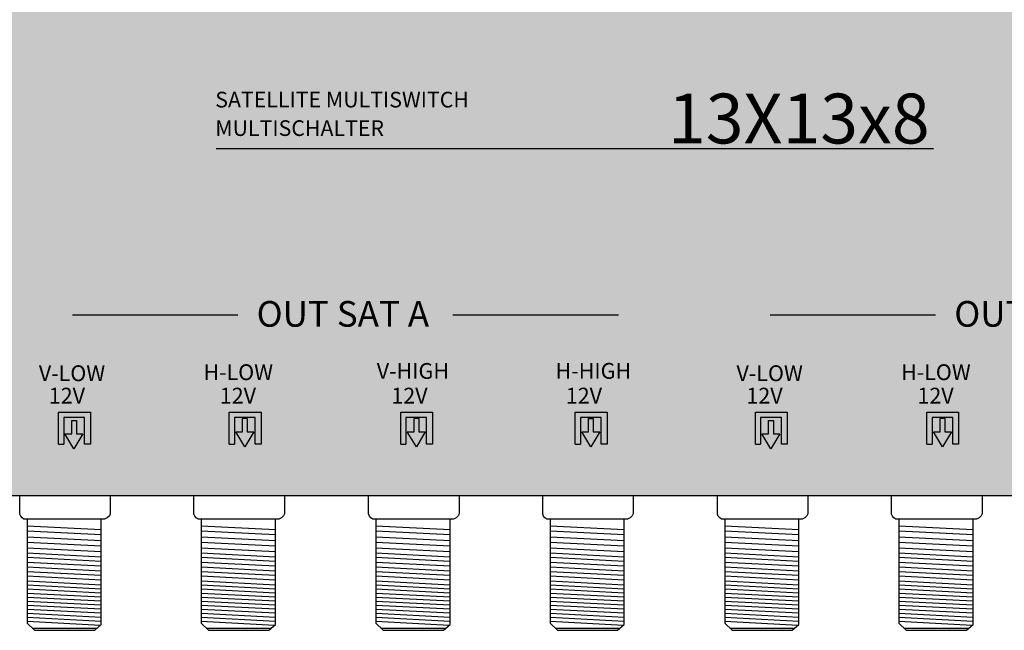
# Model space of a CAD drawing. Units: millimetres. Extents: x -3 to 271, y 0 to 121.
# Drawn here: x 45 to 140, y 0 to 59 of the extents above; entities that cross this region are included whole.
import ezdxf

# ---------------------------------------------------------------- set-up
doc = ezdxf.new("R2010")
doc.units = ezdxf.units.MM
doc.styles.get("Standard").update_dxf_attribs({"font": 'arial.ttf'})

# ---------------------------------------------------------------- blocks, each defined once
blk = doc.blocks.new('caratula_714701')
at = {"linetype": 'Continuous', "true_color": 0xffffff}
h = blk.add_hatch(color=7, dxfattribs=at)
h.dxf.hatch_style = 1
h.paths.add_polyline_path([(36.013, 2.1), (34.059, 2.1), (34.059, 1.828), (36.013, 1.828)])
h.paths.add_polyline_path([(34.396, 1.638), (34.041, 1.638), (34.041, 1.308), (34.396, 1.308)])
h.paths.add_polyline_path([(35.213, 1.638), (34.852, 1.638), (34.852, 1.308), (35.213, 1.308)])
h.paths.add_polyline_path([(36.013, 1.638), (35.687, 1.638), (35.687, 1.308), (36.013, 1.308)])
h = blk.add_hatch(color=7, dxfattribs=at)
h.dxf.hatch_style = 1
h.paths.add_polyline_path([(52.654, 2.1), (50.699, 2.1), (50.699, 1.828), (52.654, 1.828)])
h.paths.add_polyline_path([(51.036, 1.638), (50.682, 1.638), (50.682, 1.308), (51.036, 1.308)])
h.paths.add_polyline_path([(51.854, 1.638), (51.493, 1.638), (51.493, 1.308), (51.854, 1.308)])
h.paths.add_polyline_path([(52.654, 1.638), (52.328, 1.638), (52.328, 1.308), (52.654, 1.308)])
h = blk.add_hatch(color=7, dxfattribs=at)
h.dxf.hatch_style = 1
h.paths.add_polyline_path([(69.346, 2.1), (67.392, 2.1), (67.392, 1.828), (69.346, 1.828)])
h.paths.add_polyline_path([(67.729, 1.638), (67.374, 1.638), (67.374, 1.308), (67.729, 1.308)])
h.paths.add_polyline_path([(68.546, 1.638), (68.185, 1.638), (68.185, 1.308), (68.546, 1.308)])
h.paths.add_polyline_path([(69.346, 1.638), (69.02, 1.638), (69.02, 1.308), (69.346, 1.308)])
h = blk.add_hatch(color=7, dxfattribs=at)
h.dxf.hatch_style = 1
h.paths.add_polyline_path([(86.321, 2.1), (84.367, 2.1), (84.367, 1.828), (86.321, 1.828)])
h.paths.add_polyline_path([(84.704, 1.638), (84.349, 1.638), (84.349, 1.308), (84.704, 1.308)])
h.paths.add_polyline_path([(85.521, 1.638), (85.16, 1.638), (85.16, 1.308), (85.521, 1.308)])
h.paths.add_polyline_path([(86.321, 1.638), (85.995, 1.638), (85.995, 1.308), (86.321, 1.308)])
h = blk.add_hatch(color=7, dxfattribs=at)
h.dxf.hatch_style = 1
h.paths.add_polyline_path([(103.894, 2.1), (101.94, 2.1), (101.94, 1.828), (103.894, 1.828)])
h.paths.add_polyline_path([(102.277, 1.638), (101.923, 1.638), (101.923, 1.308), (102.277, 1.308)])
h.paths.add_polyline_path([(103.094, 1.638), (102.733, 1.638), (102.733, 1.308), (103.094, 1.308)])
h.paths.add_polyline_path([(103.894, 1.638), (103.569, 1.638), (103.569, 1.308), (103.894, 1.308)])
h = blk.add_hatch(color=7, dxfattribs=at)
h.dxf.hatch_style = 1
h.paths.add_polyline_path([(120.535, 2.1), (118.581, 2.1), (118.581, 1.828), (120.535, 1.828)])
h.paths.add_polyline_path([(118.918, 1.638), (118.563, 1.638), (118.563, 1.308), (118.918, 1.308)])
h.paths.add_polyline_path([(119.735, 1.638), (119.374, 1.638), (119.374, 1.308), (119.735, 1.308)])
h.paths.add_polyline_path([(120.535, 1.638), (120.209, 1.638), (120.209, 1.308), (120.535, 1.308)])
at = {"linetype": 'Continuous'}
h = blk.add_hatch(color=124, dxfattribs=at)
h.dxf.hatch_style = 1
h.paths.add_polyline_path([(49.334, -2.969), (50.204, -1.515), (49.571, -1.515), (49.571, -0.221), (49.111, -0.221), (49.111, -1.515), (48.45, -1.515)])
h.paths.add_polyline_path([(50.333, -2.693), (50.908, -2.693), (50.908, 0.393), (47.809, 0.393), (47.809, -2.704), (48.316, -2.704), (48.316, -0.114), (50.333, -0.114)])
at = {"linetype": 'Continuous', "true_color": 0xed1f24}
h = blk.add_hatch(color=240, dxfattribs=at)
h.dxf.hatch_style = 1
h.paths.add_polyline_path([(67.6, 0.393), (64.501, 0.393), (64.501, -2.704), (65.009, -2.704), (65.009, -0.114), (67.025, -0.114), (67.025, -2.693), (67.6, -2.693)])
h.paths.add_polyline_path([(66.896, -1.515), (66.263, -1.515), (66.263, -0.221), (65.803, -0.221), (65.803, -1.515), (65.142, -1.515), (66.026, -2.969)])
at = {"linetype": 'Continuous', "true_color": 0xf4ee51}
h = blk.add_hatch(color=41, dxfattribs=at)
h.dxf.hatch_style = 1
h.paths.add_polyline_path([(81.476, 0.393), (81.476, -2.704), (81.984, -2.704), (81.984, -0.114), (84, -0.114), (84, -2.693), (84.575, -2.693), (84.575, 0.393)])
h.paths.add_polyline_path([(82.778, -1.515), (82.117, -1.515), (83.001, -2.969), (83.871, -1.515), (83.238, -1.515), (83.238, -0.221), (82.778, -0.221)])
at = {"linetype": 'Continuous'}
h = blk.add_hatch(color=124, dxfattribs=at)
h.dxf.hatch_style = 1
h.paths.add_polyline_path([(117.215, -2.969), (118.085, -1.515), (117.452, -1.515), (117.452, -0.221), (116.992, -0.221), (116.992, -1.515), (116.331, -1.515)])
h.paths.add_polyline_path([(118.215, -2.693), (118.789, -2.693), (118.789, 0.393), (115.691, 0.393), (115.691, -2.704), (116.198, -2.704), (116.198, -0.114), (118.215, -0.114)])
at = {"color": 7, "linetype": 'Continuous', "true_color": 0xffffff}
for p, q in [((46.549, 26.057), (116.352, 26.057)), ((32.56, 9.894), (48.668, 9.894)), ((69.569, 9.894), (85.678, 9.894)), ((100.441, 9.894), (116.55, 9.894)), ((32.488, -0.414), (32.948, -0.414)), ((100.302, -0.414), (100.761, -0.414))]:
    blk.add_line(p, q, dxfattribs=at)
at = {"color": 7, "true_color": 0xffffff}
for p, q in [((31.205, -2.704), (31.205, 0.393)), ((31.205, 0.393), (34.303, 0.393)), ((34.303, 0.393), (34.303, -2.693)), ((99.018, -2.704), (99.018, 0.393)), ((99.018, 0.393), (102.117, 0.393)), ((102.117, 0.393), (102.117, -2.693)), ((33.729, -0.114), (31.712, -0.114)), ((31.712, -0.114), (31.712, -2.704)), ((32.488, -1.708), (32.488, -0.414)), ((32.948, -0.414), (32.948, -1.708)), ((33.729, -2.693), (33.729, -0.114)), ((101.542, -0.114), (99.525, -0.114)), ((99.525, -0.114), (99.525, -2.704)), ((100.302, -1.708), (100.302, -0.414)), ((100.761, -0.414), (100.761, -1.708)), ((101.542, -2.693), (101.542, -0.114)), ((32.711, -3.162), (31.827, -1.708)), ((31.827, -1.708), (32.488, -1.708)), ((33.581, -1.708), (32.711, -3.162)), ((32.948, -1.708), (33.581, -1.708)), ((100.525, -3.162), (99.641, -1.708)), ((99.641, -1.708), (100.302, -1.708)), ((101.395, -1.708), (100.525, -3.162)), ((100.761, -1.708), (101.395, -1.708)), ((31.205, -2.704), (31.712, -2.704)), ((34.303, -2.693), (33.729, -2.693)), ((99.018, -2.704), (99.525, -2.704)), ((102.117, -2.693), (101.542, -2.693))]:
    blk.add_line(p, q, dxfattribs=at)
at = {"color": 152, "true_color": 0x2776bb}
for p, q in [((47.809, -2.704), (47.809, 0.393)), ((47.809, 0.393), (50.908, 0.393)), ((50.908, 0.393), (50.908, -2.693)), ((115.691, -2.704), (115.691, 0.393)), ((115.691, 0.393), (118.789, 0.393)), ((118.789, 0.393), (118.789, -2.693)), ((50.333, -0.114), (48.316, -0.114)), ((48.316, -0.114), (48.316, -2.704)), ((49.111, -1.515), (49.111, -0.221)), ((49.571, -0.221), (49.571, -1.515)), ((50.333, -2.693), (50.333, -0.114)), ((118.215, -0.114), (116.198, -0.114)), ((116.198, -0.114), (116.198, -2.704)), ((116.992, -1.515), (116.992, -0.221)), ((117.452, -0.221), (117.452, -1.515)), ((118.215, -2.693), (118.215, -0.114)), ((49.334, -2.969), (48.45, -1.515)), ((48.45, -1.515), (49.111, -1.515)), ((50.204, -1.515), (49.334, -2.969)), ((49.571, -1.515), (50.204, -1.515)), ((117.215, -2.969), (116.331, -1.515)), ((116.331, -1.515), (116.992, -1.515)), ((118.085, -1.515), (117.215, -2.969)), ((117.452, -1.515), (118.085, -1.515)), ((47.809, -2.704), (48.316, -2.704)), ((50.908, -2.693), (50.333, -2.693)), ((115.691, -2.704), (116.198, -2.704)), ((118.789, -2.693), (118.215, -2.693))]:
    blk.add_line(p, q, dxfattribs=at)
at = {"color": 240, "true_color": 0xed1f24}
for p, q in [((64.501, -2.704), (64.501, 0.393)), ((64.501, 0.393), (67.6, 0.393)), ((67.6, 0.393), (67.6, -2.693)), ((67.025, -0.114), (65.009, -0.114)), ((65.009, -0.114), (65.009, -2.704)), ((65.803, -1.515), (65.803, -0.221)), ((66.263, -0.221), (66.263, -1.515)), ((67.025, -2.693), (67.025, -0.114)), ((66.026, -2.969), (65.142, -1.515)), ((65.142, -1.515), (65.803, -1.515)), ((66.896, -1.515), (66.026, -2.969)), ((66.263, -1.515), (66.896, -1.515)), ((64.501, -2.704), (65.009, -2.704)), ((67.6, -2.693), (67.025, -2.693))]:
    blk.add_line(p, q, dxfattribs=at)
at = {"color": 41, "true_color": 0xf4ee51}
for p, q in [((81.476, -2.704), (81.476, 0.393)), ((81.476, 0.393), (84.575, 0.393)), ((84.575, 0.393), (84.575, -2.693)), ((84, -0.114), (81.984, -0.114)), ((81.984, -0.114), (81.984, -2.704)), ((82.778, -1.515), (82.778, -0.221)), ((83.238, -0.221), (83.238, -1.515)), ((84, -2.693), (84, -0.114)), ((83.001, -2.969), (82.117, -1.515)), ((82.117, -1.515), (82.778, -1.515)), ((83.871, -1.515), (83.001, -2.969)), ((83.238, -1.515), (83.871, -1.515)), ((81.476, -2.704), (81.984, -2.704)), ((84.575, -2.693), (84, -2.693))]:
    blk.add_line(p, q, dxfattribs=at)
at = {"color": 152, "linetype": 'Continuous', "true_color": 0x2776bb}
for p, q in [((49.571, -0.221), (49.111, -0.221)), ((117.452, -0.221), (116.992, -0.221))]:
    blk.add_line(p, q, dxfattribs=at)
at = {"color": 240, "linetype": 'Continuous', "true_color": 0xed1f24}
blk.add_line((66.263, -0.221), (65.803, -0.221), dxfattribs=at)
at = {"color": 41, "linetype": 'Continuous', "true_color": 0xf4ee51}
blk.add_line((82.778, -0.221), (83.238, -0.221), dxfattribs=at)
at = {"color": 7, "linetype": 'Continuous', "true_color": 0xffffff, "attachment_point": 1}
for s, width, insert, char_height in [('SATELLITE MULTISWITCH', 34.54237, (46.457, 31.587), 1.52233), ('13X13x8', 4.85136, (90.513, 31.409), 4.8514), ('MULTISCHALTER', 32.32854, (46.457, 28.812), 1.52233), ('OUT SAT A', 18.97997, (50.483, 11.224), 2.5), ('OUT SAT B', 18.97997, (118.364, 11.224), 2.5), ('V-LOW', 0.61994, (29.289, 4.964), 1.534), ('H-LOW', 0.61994, (45.302, 5.063), 1.534), ('V-HIGH', 0.61994, (62.167, 5.187), 1.534), ('H-HIGH', 0.61994, (79.568, 5.196), 1.534), ('V-LOW', 0.61994, (97.171, 4.964), 1.534), ('H-LOW', 0.61994, (113.184, 5.063), 1.534), ('12V', 0.61994, (30.256, 2.783), 1.534), ('12V', 0.61994, (46.896, 2.783), 1.534), ('12V', 0.61994, (63.588, 2.783), 1.534), ('12V', 0.61994, (80.563, 2.783), 1.534), ('12V', 0.61994, (98.137, 2.783), 1.534), ('12V', 0.61994, (114.777, 2.783), 1.534)]:
    blk.add_mtext_dynamic_manual_height_columns(s, width=width, gutter_width=5.155, heights=[0], dxfattribs=dict(at, insert=insert, char_height=char_height))
blk = doc.blocks.new('714701')
at = {"true_color": 0x000000}
h = blk.add_hatch(color=18, dxfattribs=at)
h.dxf.hatch_style = 1
edge = h.paths.add_edge_path()
edge.add_spline(control_points=[(12.722, 108.061), (12.343, 108.051), (11.61, 107.858), (10.679, 107.269), (10.015, 106.401), (9.849, 105.713), (9.766, 105.369)], knot_values=[0, 0, 0, 0, 1.139579, 2.208496, 3.264297, 4.316131, 4.316131, 4.316131, 4.316131], degree=3, periodic=0)
edge.add_line((9.766, 105.369), (9.766, 97.345))
edge.add_line((9.766, 97.345), (9.766, 23.65))
edge.add_line((9.766, 23.65), (9.766, 16.101))
edge.add_spline(control_points=[(9.766, 16.101), (9.899, 15.387), (10.178, 13.885), (11.732, 12.986), (12.511, 12.986)], knot_values=[0, 0, 0, 0, 2.120163, 4.458468, 4.458468, 4.458468, 4.458468], degree=3, periodic=0)
edge.add_line((12.511, 12.986), (254.622, 12.986))
edge.add_spline(control_points=[(254.622, 12.986), (255.237, 13.095), (256.438, 13.308), (257.473, 14.61), (257.766, 15.539), (257.766, 15.91)], knot_values=[0, 0, 0, 0, 1.815774, 3.546598, 4.662196, 4.662196, 4.662196, 4.662196], degree=3, periodic=0)
edge.add_line((257.766, 15.91), (257.766, 97.387))
edge.add_line((257.766, 97.387), (257.766, 104.568))
edge.add_spline(control_points=[(257.766, 104.568), (257.766, 105.312), (257.522, 106.636), (256.026, 107.918), (254.902, 108.011), (254.293, 108.061)], knot_values=[0, 0, 0, 0, 2.231195, 3.745666, 5.539875, 5.539875, 5.539875, 5.539875], degree=3, periodic=0)
edge.add_line((254.293, 108.061), (12.722, 108.061))
h.paths.add_polyline_path([(11.73, 104.577, -1), (14.771, 104.577, -1)], flags=16)
h.paths.add_polyline_path([(14.771, 16.471, -1), (11.73, 16.471, -1)], flags=16)
h.paths.add_polyline_path([(252.773, 104.577, -1), (255.813, 104.577, -1)], flags=16)
h.paths.add_polyline_path([(255.813, 16.474, -1), (252.773, 16.474, -1)], flags=16)
for p, q in [((12.511, 12.986), (254.622, 12.986)), ((12.511, 12.986), (254.622, 12.986)), ((44.541, 11.236), (44.541, 12.987)), ((44.541, 11.236), (44.541, 12.987)), ((53.345, 12.987), (53.345, 11.19)), ((53.345, 12.986), (53.345, 11.19)), ((61.486, 11.236), (61.486, 12.987)), ((61.486, 11.236), (61.486, 12.987)), ((70.29, 12.987), (70.29, 11.19)), ((70.29, 12.986), (70.29, 11.19)), ((78.481, 11.236), (78.481, 12.987)), ((78.481, 11.236), (78.481, 12.987)), ((87.285, 12.987), (87.285, 11.19)), ((87.285, 12.986), (87.285, 11.19)), ((95.424, 11.236), (95.424, 12.987)), ((95.424, 11.236), (95.424, 12.987)), ((104.228, 12.987), (104.228, 11.19)), ((104.228, 12.986), (104.228, 11.19)), ((112.422, 11.236), (112.422, 12.987)), ((112.422, 11.236), (112.422, 12.987)), ((121.226, 12.987), (121.226, 11.19)), ((121.226, 12.986), (121.226, 11.19)), ((129.368, 11.236), (129.368, 12.987)), ((129.368, 11.236), (129.368, 12.987)), ((138.171, 12.987), (138.171, 11.19)), ((138.171, 12.986), (138.171, 11.19)), ((44.542, 11.184), (44.541, 11.236)), ((44.542, 11.184), (44.541, 11.236)), ((44.629, 10.986), (44.542, 11.184)), ((44.629, 10.986), (44.542, 11.184)), ((44.762, 10.827), (44.629, 10.986)), ((44.762, 10.827), (44.629, 10.986)), ((44.952, 10.683), (44.762, 10.827)), ((44.952, 10.683), (44.762, 10.827)), ((52.794, 10.683), (44.952, 10.683)), ((52.794, 10.683), (44.952, 10.683)), ((45.258, 10.683), (45.258, 0.555)), ((52.467, 0.444), (52.467, 10.683)), ((53.052, 10.809), (52.794, 10.683)), ((53.052, 10.809), (52.794, 10.683)), ((53.256, 10.999), (53.052, 10.809)), ((53.256, 10.999), (53.052, 10.809)), ((53.345, 11.19), (53.256, 10.999)), ((53.345, 11.19), (53.256, 10.999)), ((61.488, 11.184), (61.486, 11.236)), ((61.488, 11.184), (61.486, 11.236)), ((61.575, 10.986), (61.488, 11.184)), ((61.575, 10.986), (61.488, 11.184)), ((61.707, 10.827), (61.575, 10.986)), ((61.707, 10.827), (61.575, 10.986)), ((61.897, 10.683), (61.707, 10.827)), ((61.897, 10.683), (61.707, 10.827)), ((69.739, 10.683), (61.897, 10.683)), ((69.739, 10.683), (61.897, 10.683)), ((62.203, 10.683), (62.203, 0.555)), ((69.413, 0.444), (69.413, 10.683)), ((69.998, 10.809), (69.739, 10.683)), ((69.998, 10.809), (69.739, 10.683)), ((70.201, 10.999), (69.998, 10.809)), ((70.201, 10.999), (69.998, 10.809)), ((70.29, 11.19), (70.201, 10.999)), ((70.29, 11.19), (70.201, 10.999)), ((78.482, 11.185), (78.481, 11.236)), ((78.482, 11.185), (78.481, 11.236)), ((78.569, 10.986), (78.482, 11.185)), ((78.569, 10.986), (78.482, 11.185)), ((78.701, 10.827), (78.569, 10.986)), ((78.701, 10.827), (78.569, 10.986)), ((78.891, 10.683), (78.701, 10.827)), ((78.891, 10.683), (78.701, 10.827)), ((86.733, 10.683), (78.891, 10.683)), ((86.733, 10.683), (78.891, 10.683)), ((79.198, 10.683), (79.198, 0.556)), ((86.407, 0.444), (86.407, 10.683)), ((86.992, 10.809), (86.733, 10.683)), ((86.992, 10.809), (86.733, 10.683)), ((87.195, 10.999), (86.992, 10.809)), ((87.195, 10.999), (86.992, 10.809)), ((87.285, 11.19), (87.195, 10.999)), ((87.285, 11.19), (87.195, 10.999)), ((95.425, 11.184), (95.424, 11.236)), ((95.425, 11.184), (95.424, 11.236)), ((95.512, 10.986), (95.425, 11.184)), ((95.512, 10.986), (95.425, 11.184)), ((95.644, 10.827), (95.512, 10.986)), ((95.644, 10.827), (95.512, 10.986)), ((95.834, 10.683), (95.644, 10.827)), ((95.834, 10.683), (95.644, 10.827)), ((103.676, 10.683), (95.834, 10.683)), ((103.676, 10.683), (95.834, 10.683)), ((96.141, 10.683), (96.141, 0.555)), ((103.35, 0.444), (103.35, 10.683)), ((103.935, 10.809), (103.676, 10.683)), ((103.935, 10.809), (103.676, 10.683)), ((104.138, 10.999), (103.935, 10.809)), ((104.138, 10.999), (103.935, 10.809)), ((104.228, 11.19), (104.138, 10.999)), ((104.228, 11.19), (104.138, 10.999)), ((112.424, 11.184), (112.422, 11.236)), ((112.424, 11.184), (112.422, 11.236)), ((112.511, 10.986), (112.424, 11.184)), ((112.511, 10.986), (112.424, 11.184)), ((112.643, 10.827), (112.511, 10.986)), ((112.643, 10.827), (112.511, 10.986)), ((112.833, 10.683), (112.643, 10.827)), ((112.833, 10.683), (112.643, 10.827)), ((120.675, 10.683), (112.833, 10.683)), ((120.675, 10.683), (112.833, 10.683)), ((113.139, 10.683), (113.139, 0.555)), ((120.349, 0.444), (120.349, 10.683)), ((120.933, 10.809), (120.675, 10.683)), ((120.933, 10.809), (120.675, 10.683)), ((121.137, 10.999), (120.933, 10.809)), ((121.137, 10.999), (120.933, 10.809)), ((121.226, 11.19), (121.137, 10.999)), ((121.226, 11.19), (121.137, 10.999)), ((129.369, 11.184), (129.368, 11.236)), ((129.369, 11.184), (129.368, 11.236)), ((129.456, 10.986), (129.369, 11.184)), ((129.456, 10.986), (129.369, 11.184)), ((129.588, 10.827), (129.456, 10.986)), ((129.588, 10.827), (129.456, 10.986)), ((129.778, 10.683), (129.588, 10.827)), ((129.778, 10.683), (129.588, 10.827)), ((137.62, 10.683), (129.778, 10.683)), ((137.62, 10.683), (129.778, 10.683)), ((130.085, 10.683), (130.085, 0.555)), ((137.294, 0.444), (137.294, 10.683)), ((137.879, 10.809), (137.62, 10.683)), ((137.879, 10.809), (137.62, 10.683)), ((138.082, 10.999), (137.879, 10.809)), ((138.082, 10.999), (137.879, 10.809)), ((138.171, 11.19), (138.082, 10.999)), ((138.171, 11.19), (138.082, 10.999)), ((45.258, 10.036), (52.468, 9.663)), ((62.203, 10.036), (69.414, 9.663)), ((79.198, 10.037), (86.408, 9.663)), ((96.141, 10.036), (103.351, 9.663)), ((113.139, 10.036), (120.349, 9.663)), ((130.085, 10.036), (137.295, 9.663)), ((45.258, 9.559), (52.467, 9.185)), ((45.258, 8.964), (52.467, 8.59)), ((62.203, 9.559), (69.413, 9.185)), ((62.203, 8.964), (69.413, 8.59)), ((79.198, 9.559), (86.407, 9.185)), ((79.198, 8.965), (86.407, 8.59)), ((96.141, 9.559), (103.35, 9.185)), ((96.141, 8.964), (103.35, 8.59)), ((113.139, 9.559), (120.349, 9.185)), ((113.139, 8.964), (120.349, 8.59)), ((130.085, 9.559), (137.294, 9.185)), ((130.085, 8.964), (137.294, 8.59)), ((45.258, 8.452), (52.467, 8.078)), ((45.258, 7.893), (52.467, 7.519)), ((62.203, 8.452), (69.413, 8.078)), ((62.203, 7.893), (69.413, 7.519)), ((79.198, 8.453), (86.407, 8.078)), ((79.198, 7.893), (86.407, 7.519)), ((96.141, 8.452), (103.35, 8.078)), ((96.141, 7.893), (103.35, 7.519)), ((113.139, 8.452), (120.349, 8.078)), ((113.139, 7.893), (120.349, 7.519)), ((130.085, 8.452), (137.294, 8.078)), ((130.085, 7.893), (137.294, 7.519)), ((45.253, 7.404), (52.467, 7.029)), ((45.253, 6.984), (52.467, 6.609)), ((62.199, 7.404), (69.413, 7.029)), ((62.199, 6.984), (69.413, 6.609)), ((79.193, 7.404), (86.407, 7.029)), ((79.193, 6.984), (86.407, 6.609)), ((96.136, 7.404), (103.35, 7.029)), ((96.136, 6.984), (103.35, 6.609)), ((113.135, 7.404), (120.349, 7.029)), ((113.135, 6.984), (120.349, 6.609)), ((130.08, 7.404), (137.294, 7.029)), ((130.08, 6.984), (137.294, 6.609)), ((45.258, 6.507), (52.467, 6.133)), ((45.258, 6.029), (52.467, 5.655)), ((62.203, 6.507), (69.413, 6.133)), ((62.203, 6.029), (69.413, 5.655)), ((79.198, 6.507), (86.407, 6.133)), ((79.198, 6.029), (86.407, 5.655)), ((96.141, 6.507), (103.35, 6.133)), ((96.141, 6.029), (103.35, 5.655)), ((113.139, 6.507), (120.349, 6.133)), ((113.139, 6.029), (120.349, 5.655)), ((130.085, 6.507), (137.294, 6.133)), ((130.085, 6.029), (137.294, 5.655)), ((45.253, 5.16), (52.467, 4.786)), ((45.258, 5.6), (52.467, 5.226)), ((62.199, 5.16), (69.413, 4.786)), ((62.203, 5.6), (69.413, 5.226)), ((79.193, 5.16), (86.407, 4.786)), ((79.198, 5.6), (86.407, 5.226)), ((96.136, 5.16), (103.35, 4.786)), ((96.141, 5.6), (103.35, 5.226)), ((113.135, 5.16), (120.349, 4.786)), ((113.139, 5.6), (120.349, 5.226)), ((130.08, 5.16), (137.294, 4.786)), ((130.085, 5.6), (137.294, 5.226)), ((45.258, 4.675), (52.467, 4.3)), ((45.258, 4.282), (52.467, 3.907)), ((45.258, 3.889), (52.467, 3.515)), ((62.203, 4.675), (69.413, 4.3)), ((62.203, 4.282), (69.413, 3.907)), ((62.203, 3.889), (69.413, 3.515)), ((79.198, 4.675), (86.407, 4.301)), ((79.198, 4.282), (86.407, 3.908)), ((79.198, 3.889), (86.407, 3.515)), ((96.141, 4.675), (103.35, 4.3)), ((96.141, 4.282), (103.35, 3.907)), ((96.141, 3.889), (103.35, 3.515)), ((113.139, 4.675), (120.349, 4.3)), ((113.139, 4.282), (120.349, 3.907)), ((113.139, 3.889), (120.349, 3.515)), ((130.085, 4.675), (137.294, 4.3)), ((130.085, 4.282), (137.294, 3.907)), ((130.085, 3.889), (137.294, 3.515)), ((45.258, 3.496), (52.467, 3.122)), ((45.258, 3.496), (52.467, 3.122)), ((45.258, 3.103), (52.467, 2.729)), ((62.203, 3.496), (69.413, 3.122)), ((62.203, 3.496), (69.413, 3.122)), ((62.203, 3.103), (69.413, 2.729)), ((79.198, 3.496), (86.407, 3.122)), ((79.198, 3.496), (86.407, 3.122)), ((79.198, 3.103), (86.407, 2.729)), ((96.141, 3.496), (103.35, 3.122)), ((96.141, 3.496), (103.35, 3.122)), ((96.141, 3.103), (103.35, 2.729)), ((113.139, 3.496), (120.349, 3.122)), ((113.139, 3.496), (120.349, 3.122)), ((113.139, 3.103), (120.349, 2.729)), ((130.085, 3.496), (137.294, 3.122)), ((130.085, 3.496), (137.294, 3.122)), ((130.085, 3.103), (137.294, 2.729)), ((45.258, 2.71), (52.467, 2.336)), ((45.258, 2.317), (52.467, 1.943)), ((45.258, 1.924), (52.467, 1.55)), ((62.203, 2.71), (69.413, 2.336)), ((62.203, 2.317), (69.413, 1.943)), ((62.203, 1.924), (69.413, 1.55)), ((79.198, 2.71), (86.407, 2.336)), ((79.198, 2.318), (86.407, 1.943)), ((79.198, 1.925), (86.407, 1.55)), ((96.141, 2.71), (103.35, 2.336)), ((96.141, 2.317), (103.35, 1.943)), ((96.141, 1.924), (103.35, 1.55)), ((113.139, 2.71), (120.349, 2.336)), ((113.139, 2.317), (120.349, 1.943)), ((113.139, 1.924), (120.349, 1.55)), ((130.085, 2.71), (137.294, 2.336)), ((130.085, 2.317), (137.294, 1.943)), ((130.085, 1.924), (137.294, 1.55)), ((45.258, 1.531), (52.467, 1.157)), ((45.258, 1.139), (52.467, 0.764)), ((62.203, 1.531), (69.413, 1.157)), ((62.203, 1.139), (69.413, 0.764)), ((79.198, 1.532), (86.407, 1.158)), ((79.198, 1.139), (86.407, 0.765)), ((96.141, 1.531), (103.35, 1.157)), ((96.141, 1.139), (103.35, 0.764)), ((113.139, 1.531), (120.349, 1.157)), ((113.139, 1.139), (120.349, 0.764)), ((130.085, 1.531), (137.294, 1.157)), ((130.085, 1.139), (137.294, 0.764)), ((45.258, 0.746), (52.392, 0.375)), ((45.258, 0.555), (45.97, -0.135)), ((45.746, 0.081), (52.059, 0.081)), ((51.83, -0.135), (52.467, 0.444)), ((62.203, 0.746), (69.337, 0.375)), ((62.203, 0.555), (62.915, -0.135)), ((62.692, 0.081), (69.004, 0.081)), ((68.776, -0.135), (69.413, 0.444)), ((79.198, 0.746), (86.331, 0.376)), ((79.198, 0.556), (79.909, -0.135)), ((79.686, 0.081), (85.999, 0.081)), ((85.77, -0.135), (86.407, 0.444)), ((96.141, 0.746), (103.274, 0.375)), ((96.141, 0.555), (96.852, -0.135)), ((96.629, 0.081), (102.942, 0.081)), ((102.713, -0.135), (103.35, 0.444)), ((113.139, 0.746), (120.273, 0.375)), ((113.139, 0.555), (113.851, -0.135)), ((113.628, 0.081), (119.94, 0.081)), ((119.711, -0.135), (120.349, 0.444)), ((130.085, 0.746), (137.218, 0.375)), ((130.085, 0.555), (130.796, -0.135)), ((130.573, 0.081), (136.886, 0.081)), ((136.657, -0.135), (137.294, 0.444)), ((45.97, -0.135), (51.83, -0.135)), ((62.915, -0.135), (68.776, -0.135)), ((79.909, -0.135), (85.77, -0.135)), ((96.852, -0.135), (102.713, -0.135)), ((113.851, -0.135), (119.711, -0.135)), ((130.796, -0.135), (136.657, -0.135))]:
    blk.add_line(p, q)
blk.add_blockref('caratula_714701', (17.106, 20.687))

msp = doc.modelspace()

# ---------------------------------------------------------------- block references
msp.add_blockref('714701', (0, 0))

doc.saveas('drawing.dxf')
